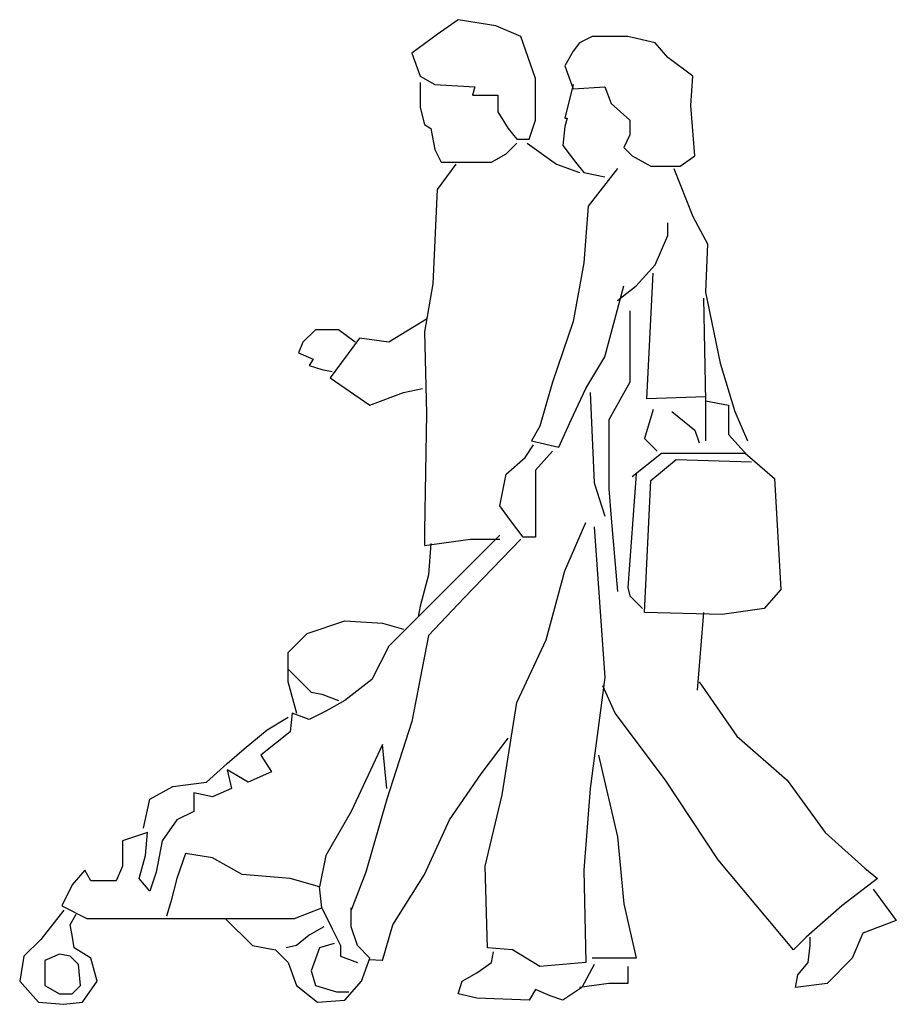
# Model space of a CAD drawing. Extents: x -0.82 to 0.77, y 0 to 1.78.
import ezdxf

# ---------------------------------------------------------------- set-up
doc = ezdxf.new("R2010")
doc.units = 0
doc.header["$MEASUREMENT"] = 0

msp = doc.modelspace()

# ---------------------------------------------------------------- linework, layer by layer
at = {"color": 0, "linetype": 'ByBlock'}
for points in [[(0.1126, 1.6004), (0.1126, 1.6763), (0.086, 1.7522), (0.0404, 1.7712), (-0.0279, 1.7826), (-0.0659, 1.756), (-0.1115, 1.7218), (-0.0963, 1.6801), (-0.0697, 1.6649), (0.0024, 1.6611), (-0.0014, 1.6459), (0.0442, 1.6459), (0.0442, 1.6156), (0.0632, 1.5852), (0.0784, 1.5662), (0.1012, 1.5662)], [(0.1657, 1.6991), (0.1809, 1.6573), (0.2379, 1.6611), (0.2493, 1.6308), (0.2835, 1.6004), (0.2835, 1.5738), (0.2721, 1.551), (0.2873, 1.5359), (0.3215, 1.5169), (0.3746, 1.5169), (0.4012, 1.5359), (0.3936, 1.627), (0.3974, 1.6801), (0.3518, 1.7143), (0.3291, 1.7408), (0.2797, 1.7522), (0.2151, 1.7522), (0.1923, 1.7408), (0.1809, 1.7256)], [(-0.7495, 0.0897), (-0.7761, 0.0783), (-0.7761, 0.0328), (-0.7495, 0.0176), (-0.7268, 0.0176), (-0.7116, 0.0328), (-0.7154, 0.0708), (-0.7306, 0.0859)]]:
    msp.add_lwpolyline(points, close=True, dxfattribs=at)
for points in [[(-0.0963, 1.6687), (-0.0963, 1.6232), (-0.0887, 1.5928), (-0.0773, 1.5852), (-0.0697, 1.5472), (-0.0583, 1.5245), (-0.0166, 1.5245), (0.0328, 1.5245), (0.0594, 1.5397), (0.0784, 1.5586)], [(0.1809, 1.6649), (0.1657, 1.6042), (0.1695, 1.6042), (0.1657, 1.589), (0.1619, 1.5548), (0.1733, 1.5397), (0.1847, 1.5245), (0.1999, 1.5055), (0.2379, 1.4979)], [(0.0974, 1.5586), (0.1506, 1.5207), (0.1923, 1.5055)], [(-0.0317, 1.5207), (-0.0659, 1.4751), (-0.0735, 1.3043), (-0.0887, 1.217), (-0.0849, 1.069), (-0.0887, 0.8564), (-0.0887, 0.8299), (-0.0052, 0.8413), (0.048, 0.8413)], [(0.2607, 1.5131), (0.2075, 1.4448), (0.1999, 1.3423), (0.1809, 1.236), (0.143, 1.1259), (0.1202, 1.0462), (0.105, 1.0197), (0.1544, 1.0083), (0.1771, 1.0576), (0.2037, 1.1145), (0.2379, 1.1715), (0.2721, 1.3005)], [(0.3632, 1.5131), (0.3974, 1.4258), (0.424, 1.3764), (0.4202, 1.2891), (0.4468, 1.1601), (0.4734, 1.0728), (0.4962, 1.0197)], [(0.2607, 1.274), (0.2949, 1.3005), (0.3291, 1.3385), (0.3518, 1.3916), (0.3518, 1.4144)], [(0.4202, 1.0994), (0.3139, 1.0956), (0.3253, 1.3233)], [(0.4164, 1.2778), (0.4202, 1.0918), (0.462, 1.0842), (0.462, 1.031), (0.4962, 0.9931)], [(0.2835, 1.255), (0.2835, 1.1259), (0.2455, 1.0576), (0.2455, 0.9324), (0.2493, 0.8792), (0.2607, 0.7464)], [(-0.0849, 1.2398), (-0.1533, 1.1981), (-0.2064, 1.2056), (-0.2596, 1.1335), (-0.1875, 1.0842), (-0.1267, 1.107), (-0.0925, 1.1145)], [(-0.214, 1.1981), (-0.2444, 1.2208), (-0.2862, 1.2208), (-0.309, 1.1981), (-0.3166, 1.1791), (-0.29, 1.1677), (-0.2976, 1.1563), (-0.2748, 1.1487), (-0.2558, 1.1449)], [(0.2113, 1.107), (0.2189, 0.9437), (0.2379, 0.883)], [(0.4202, 1.0956), (0.4202, 1.0462), (0.4202, 1.0197)], [(0.3253, 1.0766), (0.3101, 1.0235), (0.3329, 1.0007)], [(0.3594, 1.0728), (0.4012, 1.0386), (0.4088, 1.0159)], [(0.143, 1.0007), (0.1126, 0.9665), (0.1126, 0.8906), (0.1126, 0.8451), (0.0898, 0.8451), (0.067, 0.8754), (0.048, 0.902), (0.0594, 0.9589), (0.0936, 0.9893), (0.1088, 1.0121)], [(0.2873, 0.9551), (0.3404, 0.9969), (0.4924, 0.9969), (0.5455, 0.9513), (0.5569, 0.7502), (0.5265, 0.716), (0.4506, 0.7046), (0.3101, 0.7084), (0.3215, 0.9475), (0.367, 0.9855), (0.5038, 0.9817)], [(0.2949, 0.9589), (0.2797, 0.754), (0.2835, 0.7388), (0.3063, 0.716)], [(0.2189, 0.864), (0.2379, 0.5908), (0.2113, 0.3896), (0.1999, 0.2416), (0.2037, 0.0745), (0.1202, 0.067), (0.0708, 0.0973), (0.0252, 0.1011), (0.0214, 0.2491), (0.0518, 0.3782), (0.0784, 0.5452), (0.1316, 0.6591), (0.1657, 0.7843), (0.2037, 0.8716)], [(0.048, 0.8489), (-0.1191, 0.6818), (-0.1533, 0.6477), (-0.1837, 0.587), (-0.233, 0.549), (-0.2672, 0.53), (-0.2976, 0.5148), (-0.328, 0.5262), (-0.3318, 0.4921), (-0.3849, 0.4503), (-0.366, 0.42), (-0.4077, 0.401), (-0.4457, 0.4237), (-0.4381, 0.3896), (-0.4723, 0.3744), (-0.5065, 0.382), (-0.5065, 0.3478), (-0.5369, 0.3327), (-0.5635, 0.2947), (-0.5748, 0.2378), (-0.5862, 0.2036), (-0.6052, 0.2264), (-0.5938, 0.2681), (-0.59, 0.3099), (-0.6356, 0.2947), (-0.6356, 0.2491), (-0.647, 0.2226), (-0.6926, 0.2226), (-0.704, 0.2416), (-0.7268, 0.215), (-0.7457, 0.177), (-0.7002, 0.1543), (-0.6356, 0.1543), (-0.5445, 0.1543), (-0.3242, 0.1543)], [(0.086, 0.8413), (-0.0166, 0.735), (-0.0811, 0.6667), (-0.1115, 0.511), (-0.1571, 0.3706), (-0.1951, 0.2378), (-0.2216, 0.1694)], [(-0.0773, 0.8337), (-0.0811, 0.7767), (-0.0963, 0.7198), (-0.1001, 0.7008)], [(0.4164, 0.7084), (0.405, 0.568)], [(-0.32, 0.5257), (-0.3356, 0.5832), (-0.3356, 0.6363), (-0.3014, 0.6705), (-0.233, 0.6932), (-0.1647, 0.6894), (-0.1267, 0.6781)], [(-0.3356, 0.6059), (-0.2938, 0.5642), (-0.2748, 0.5604), (-0.2444, 0.549)], [(0.4088, 0.5832), (0.4772, 0.4845), (0.5683, 0.4048), (0.6367, 0.3099), (0.7088, 0.2454), (0.7316, 0.2264), (0.6671, 0.177), (0.6025, 0.1201), (0.5797, 0.0973), (0.443, 0.2605), (0.348, 0.4048), (0.2569, 0.5262), (0.2341, 0.5756)], [(-0.5976, 0.3175), (-0.5862, 0.3706), (-0.5445, 0.3934), (-0.4837, 0.401), (-0.4457, 0.4351), (-0.4153, 0.4617), (-0.3736, 0.4959), (-0.3356, 0.5186)], [(-0.1571, 0.3896), (-0.1647, 0.4693), (-0.2216, 0.3478), (-0.2672, 0.2681), (-0.2786, 0.2112), (-0.3318, 0.2264), (-0.4191, 0.234), (-0.4723, 0.2643), (-0.5217, 0.2719), (-0.5369, 0.2264), (-0.5483, 0.1846), (-0.5559, 0.1581)], [(-0.1647, 0.0783), (-0.1457, 0.1429), (-0.0887, 0.234), (-0.0431, 0.3327), (0.0138, 0.4162), (0.0632, 0.4807)], [(0.2265, 0.4503), (0.2607, 0.3023), (0.2721, 0.1808), (0.2949, 0.0821), (0.2341, 0.0821), (0.2151, 0.0821)], [(-0.3242, 0.1543), (-0.2748, 0.1732), (-0.2786, 0.2112)], [(0.724, 0.2074), (0.7658, 0.1505), (0.7354, 0.1391), (0.705, 0.1277), (0.6861, 0.0821), (0.6405, 0.0366), (0.5835, 0.029), (0.5873, 0.0518), (0.6063, 0.0745), (0.6101, 0.1049), (0.6101, 0.1201)], [(-0.742, 0.1694), (-0.7837, 0.1163), (-0.8141, 0.0859), (-0.8217, 0.0404), (-0.7875, 0.0024), (-0.742, -0.0014), (-0.7078, 0.0024), (-0.6812, 0.0404), (-0.6926, 0.0821), (-0.723, 0.1011), (-0.7268, 0.1239), (-0.7306, 0.1429), (-0.7192, 0.1618)], [(-0.4495, 0.1543), (-0.4001, 0.1049), (-0.3584, 0.0973), (-0.3356, 0.0745), (-0.3204, 0.0328), (-0.2824, 0.0024), (-0.233, 0.0062), (-0.2027, 0.0404), (-0.1875, 0.0821), (-0.2102, 0.1049), (-0.2216, 0.1391), (-0.2216, 0.1732)], [(-0.2748, 0.1732), (-0.2558, 0.1353), (-0.2406, 0.1049), (-0.2406, 0.0859), (-0.2102, 0.0745)], [(-0.271, 0.1391), (-0.2976, 0.1239), (-0.3204, 0.1049), (-0.3394, 0.1011)], [(-0.252, 0.1087), (-0.2786, 0.1011), (-0.2938, 0.0594), (-0.2862, 0.0328), (-0.2482, 0.0214), (-0.2254, 0.0214)], [(0.2189, 0.0708), (0.1961, 0.029), (0.1619, 0.0062), (0.1392, 0.0138), (0.1126, 0.0252), (0.1012, 0.0062), (0.0062, 0.01), (-0.0279, 0.0176), (-0.0204, 0.0404), (0.0062, 0.0556), (0.0328, 0.0745), (0.0366, 0.0935)], [(-0.1647, 0.0783), (-0.1895, 0.0793)], [(0.2797, 0.067), (0.2797, 0.0366), (0.2455, 0.0366), (0.1923, 0.029)]]:
    msp.add_lwpolyline(points, dxfattribs=at)

doc.saveas('drawing.dxf')
